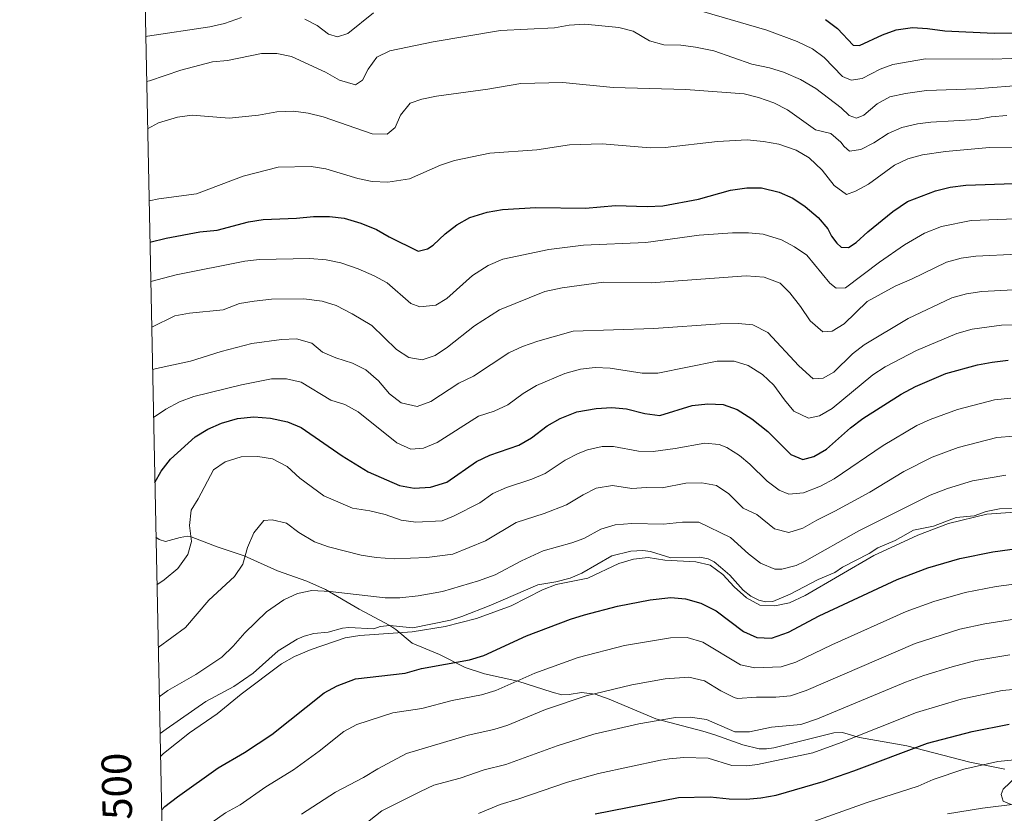
# Model space of a CAD drawing. Units: metres. Extents: x 640927 to 645442, y 722740 to 725802.
# Drawn here: x 641801 to 642135, y 723511 to 723780 of the extents above; entities that cross this region are included whole.
import ezdxf
from ezdxf.enums import TextEntityAlignment as Align

# ---------------------------------------------------------------- set-up
doc = ezdxf.new("R2010")
doc.units = ezdxf.units.M
doc.header["$MEASUREMENT"] = 0
doc.linetypes.add('DGN Style 3', pattern=[69.351048, 49.536463, -19.814585])
for name, color, linetype, lineweight in [('Carátula', 7, 'Continuous', 5), ('Elementos auxiliares', 7, 'Continuous', 5), ('Relieve y altimetría', 7, 'Continuous', 5), ('Viales y ferrocarril', 7, 'Continuous', 5)]:
    doc.layers.add(name, color=color, linetype=linetype, lineweight=lineweight)
doc.styles.add('Style-arial', font='arial.shx', dxfattribs={"bigfont": 'arialbig.shx'})

msp = doc.modelspace()

# ---------------------------------------------------------------- linework, layer by layer
at = {"layer": 'Carátula', "color": 7, "linetype": 'Continuous', "lineweight": 5}
msp.add_3dface([(640988.25, 722740.02), (645442.29, 722832.36), (645380.73, 725801.74), (640926.69, 725709.39)], dxfattribs=at)
at = {"layer": 'Elementos auxiliares', "color": 250, "linetype": 'Continuous', "lineweight": 5}
msp.add_3dface([(641809.32, 725465.32), (645224.02, 725536.17), (645272.52, 723222.7), (641856.67, 723151.88)], dxfattribs=at)
at = {"layer": 'Relieve y altimetría', "color": 30, "linetype": 'Continuous', "lineweight": 5, "flags": 128}
for points, elevation in [([(641921, 723781.99), (641912.33, 723775.02), (641908.83, 723773.9), (641905.78, 723774.81), (641901.94, 723777.68), (641897.74, 723779.81)], 455), ([(642149.33, 723767), (642130.7, 723766.31), (642107.92, 723766.38), (642096.85, 723764.44), (642092.6, 723762.89), (642086.42, 723759.79), (642082.71, 723759.15), (642079.82, 723760.48), (642073.63, 723766.85), (642069.61, 723769.82), (642064.46, 723772.29), (642054.17, 723776.11), (642032.86, 723782.3)], 455), ([(641876.36, 723780.39), (641870.59, 723778.33), (641865.69, 723777.29), (641844.52, 723774.07), (641843.94, 723773.9)], 455), ([(642148, 723758.07), (642124.94, 723756.23), (642108.27, 723755.68), (642101.12, 723754.73), (642095.87, 723753.54), (642091.49, 723751.13), (642086.97, 723747.33), (642084.5, 723746.29), (642082, 723747.28), (642079.38, 723749.78), (642070.75, 723756.41), (642065.55, 723759.41), (642059.83, 723761.88), (642055.06, 723763.38), (642049.15, 723764.59), (642036.19, 723769.08), (642030.06, 723770.41), (642025.06, 723770.99), (642019.31, 723771.2), (642014.49, 723772.54), (642008.89, 723775.72), (642004.07, 723777.05), (641992.52, 723778.09), (641987.28, 723777.82), (641982.36, 723776.9)], 460), ([(641982.36, 723776.9), (641964.04, 723776.04), (641941.29, 723772.18), (641926.52, 723769.16), (641922.11, 723766.99), (641919.18, 723762.94), (641917.35, 723759.15), (641914.89, 723757.66), (641909.49, 723759.16), (641904.82, 723761.91), (641893.23, 723767.2), (641888.32, 723768.19), (641883.11, 723768.17), (641871.56, 723765.85), (641866.58, 723765.35), (641855.84, 723762.55), (641845.25, 723758.93), (641844.25, 723758.75)], 460), ([(642135.42, 723747.19), (642130.13, 723746.8), (642125.21, 723745.89), (642109.68, 723744.98), (642105.19, 723744.4), (642099.83, 723743.21), (642095.27, 723741.16), (642090.41, 723737.97), (642085.95, 723735.7), (642082.14, 723735.22), (642080.35, 723736.74), (642079.26, 723738.24), (642075.8, 723741.15), (642070.64, 723742.41), (642061.22, 723749.18), (642056.56, 723751.49), (642051.38, 723753.34), (642046.53, 723754.52), (642026.72, 723756.09), (642002.13, 723756.76), (641985.15, 723758.37), (641970.92, 723758.07), (641959.79, 723756.13), (641942.32, 723753.74), (641937.41, 723752.8), (641933.43, 723751.42), (641930.12, 723747.4), (641928.4, 723743.17), (641925.61, 723740.87), (641920.61, 723741.04), (641903.96, 723746.75), (641898.9, 723747.97), (641893.95, 723748.67), (641888.37, 723748.47), (641882.15, 723747.32), (641872.2, 723746.35)], 465), ([(641872.2, 723746.35), (641859.62, 723747.39), (641854.65, 723746.68), (641848.28, 723744.74), (641844.57, 723742.74)], 465), ([(642146.22, 723736.31), (642129.54, 723736.45), (642114.67, 723735.1), (642106.89, 723733.92), (642101.96, 723732.55), (642097.45, 723730.41), (642088.55, 723724.04), (642084.18, 723721.61), (642081.1, 723720.49), (642076.95, 723723.52), (642072.91, 723728.69), (642068.55, 723732.88), (642064.14, 723735.55), (642058.19, 723737.59), (642053.1, 723738.49), (642047.54, 723739.03), (642037.48, 723738.49), (642019.77, 723736.39), (642014.66, 723736.29), (641998.41, 723737.67), (641987.36, 723737.35), (641976.28, 723735.62), (641960.38, 723734.5), (641948.47, 723731.99), (641943.74, 723730.4), (641933.18, 723725.82), (641925.94, 723724.72), (641920.57, 723724.87)], 470), ([(641920.57, 723724.87), (641915.69, 723725.94), (641904.9, 723729.21), (641899.97, 723730.02), (641888.71, 723729.8), (641876.95, 723726.67), (641861.11, 723720.77), (641848.39, 723719.07), (641845.07, 723718.41)], 470), ([(641845.63, 723691.04), (641854.24, 723693.29), (641877.48, 723697.98), (641882.44, 723698.54), (641899.49, 723698.88), (641905.01, 723698.34), (641909.98, 723697.35), (641915.81, 723695.4), (641921.29, 723693.01), (641925.7, 723690.64), (641933.72, 723683.63), (641936.77, 723682.5), (641942.14, 723683.04), (641945.86, 723685.28), (641954.58, 723693.11), (641959.87, 723696.51), (641964.83, 723698.62), (641980.39, 723701.85), (641992.11, 723703.38), (642013.24, 723704.27), (642031.25, 723706.71), (642042.51, 723707.51), (642047.99, 723707.57), (642052.96, 723707.13), (642059.09, 723705.17), (642063.51, 723702.82), (642067.73, 723699.97), (642075.46, 723690.5), (642077.62, 723688.78), (642080.76, 723688.87), (642092.34, 723697.6), (642100.8, 723703.5), (642107.58, 723707.4), (642113.28, 723709.72), (642123.36, 723711.66), (642138.38, 723712.24)], 480), ([(641845.95, 723675.57), (641853.82, 723679.45), (641858.74, 723680.36), (641870.13, 723681.51), (641875.71, 723683.57), (641880.63, 723684.44), (641886.47, 723685.13), (641897.5, 723685.17), (641903.65, 723684.41), (641908.42, 723682.92), (641913.82, 723680.14), (641920.45, 723676.18), (641928.87, 723668.1), (641933, 723665.32), (641937.54, 723664.55), (641941.89, 723666), (641946.05, 723668.8), (641955.2, 723676.08), (641963.71, 723681.53), (641979.08, 723687.67), (641984.94, 723688.89), (641998.94, 723690.79), (642015.07, 723690.58), (642047.19, 723692.93), (642053.23, 723692.51), (642058.67, 723690.47), (642061.93, 723687.28), (642065.59, 723682.62), (642068.87, 723677.71), (642073.17, 723673.99), (642076.34, 723674.28), (642080.33, 723676.73), (642088.16, 723684.28), (642097.61, 723689.51), (642103.18, 723691.85), (642115.02, 723697.64), (642119.94, 723698.92), (642124.88, 723699.67), (642138.99, 723700.31)], 485), ([(641846.24, 723661.3), (641847.54, 723661.67), (641859.04, 723664.16), (641869.43, 723667.4), (641879.82, 723670.09), (641889.85, 723671.48), (641895, 723671.63), (641900.12, 723670.15), (641903.72, 723667.14), (641908.34, 723665.22), (641913.92, 723663.38), (641918.39, 723661.16), (641922.77, 723657.43), (641926.46, 723653.04), (641930.4, 723650), (641935.83, 723648.81), (641940.42, 723650.47), (641949.94, 723656.7), (641954.93, 723658.98), (641966.9, 723666.93), (641971.43, 723669.05), (641976.61, 723670.89), (641988.63, 723674.25), (642015.88, 723675.15), (642038.35, 723676.69), (642044.45, 723676.86), (642049.43, 723676.41), (642054.57, 723673.86), (642065.01, 723662.54), (642069.85, 723658.12), (642073.26, 723658.31), (642076.91, 723660.4), (642083.22, 723666.57), (642087.18, 723669.62), (642101.98, 723678.57), (642116.76, 723685.55), (642121.8, 723686.9), (642126.91, 723687.73), (642152.68, 723689.05)], 490), ([(641846.57, 723645.08), (641850.69, 723647.89), (641855.34, 723650.38), (641860.27, 723652.12), (641876.37, 723656.07), (641886.5, 723658.13), (641891.64, 723658.08), (641896.54, 723657.01), (641906.61, 723650.95), (641911.38, 723649.43), (641915.89, 723646.98), (641928.94, 723636.46), (641933.66, 723634.27), (641937.93, 723634.68), (641942.55, 723636.63), (641956.6, 723645.54), (641961.92, 723647.24), (641966.49, 723649.28), (641971.71, 723653.13), (641976.18, 723655.89), (641985.8, 723659.95), (641991.12, 723661.41), (641996.09, 723661.93), (642001.14, 723661.74), (642011.98, 723660.02), (642017.24, 723660.03), (642037.39, 723664.06), (642043.15, 723664.16), (642047.89, 723662.61), (642052.7, 723659.54), (642056.5, 723656.01), (642060.11, 723650.99), (642063.32, 723647.2), (642068.32, 723644.79), (642071.96, 723645.61), (642076.34, 723648.05), (642090.06, 723659.45), (642094.25, 723662.18), (642104.82, 723667.69), (642118.5, 723673.47), (642123.67, 723674.88), (642133.65, 723676.27), (642147.37, 723676.6)], 495), ([(641847.73, 723588.38), (641850.23, 723590.11), (641854.78, 723593.94), (641858.22, 723598.65), (641859.39, 723603.12), (641858.75, 723608.48), (641859.28, 723613.73), (641861.7, 723617.56), (641866.88, 723627.36), (641870.8, 723630.01), (641876.25, 723631.76), (641881.9, 723631.88), (641886.82, 723631.06), (641891.79, 723628.48), (641896.08, 723624.5), (641904.17, 723618.51), (641913.88, 723614.4), (641919.77, 723613.45), (641924.96, 723612.19), (641930.37, 723610.35), (641935.32, 723609.59), (641944.29, 723610.13), (641948.15, 723611.62), (641957.05, 723616.19), (641961.48, 723619.29), (641966.05, 723621.32), (641974.58, 723624.15), (641979.17, 723626.13), (641985.92, 723630.55), (641990.29, 723632.9), (641993.42, 723634.15), (641998.39, 723635.18), (642002.28, 723635.18), (642010.7, 723633.69), (642015.7, 723633.54), (642023.16, 723634.5), (642033.18, 723636.31), (642038.1, 723635.91), (642040.65, 723634.9), (642044.96, 723632.18), (642048.42, 723629.27), (642054.25, 723623.45), (642058.38, 723620.42), (642061.62, 723619.13), (642066.6, 723619.6), (642072.31, 723621.79), (642076.97, 723624.27), (642093.52, 723635.62), (642104.92, 723642.29), (642109.45, 723644.41), (642118.75, 723647.77), (642131.25, 723651.02), (642136.8, 723651.58)], 505), ([(641848.17, 723567.24), (641857.42, 723574.03), (641865.26, 723583.19), (641874.02, 723591.19), (641876.77, 723595.37), (641878.44, 723601.09), (641880.53, 723606.05), (641883.91, 723610.14), (641886.7, 723610.43), (641891.56, 723609.33), (641895.76, 723606.1), (641901.12, 723602.95), (641905.82, 723601.24), (641916.84, 723598.48), (641921.96, 723597.64), (641928.03, 723597.18), (641939.05, 723597.64), (641947.86, 723598.85), (641958.98, 723603.36), (641969.31, 723609.52), (641978.84, 723612.56), (641986.34, 723615.46), (641991.97, 723618.89), (641996.44, 723621.09), (642001.95, 723622.01), (642008.5, 723620.99), (642013.48, 723621.4), (642018.76, 723621.21), (642026.75, 723622.79), (642032.18, 723622.95), (642037.09, 723622.03), (642041.28, 723619.17), (642046.22, 723614.38), (642050.76, 723612.23), (642056.83, 723607.42), (642061.66, 723606.08), (642066.4, 723607.63), (642071.07, 723610.32), (642077.22, 723613.3), (642089.01, 723619.82), (642100.53, 723626.75), (642110.14, 723631.65), (642118.9, 723634.88), (642132.05, 723638.23), (642137.78, 723638.75)], 510), ([(641848.52, 723550.51), (641851.43, 723552.61), (641860.86, 723558.1), (641869.71, 723563.9), (641873.52, 723567.63), (641877.48, 723572.19), (641884.85, 723579.26), (641890.66, 723583.37), (641895.28, 723585.48), (641900.2, 723586.5), (641906.32, 723586.17), (641924.98, 723584.04), (641929.98, 723584.07), (641936.19, 723584.65), (641944.42, 723586.12), (641956.63, 723589.74), (641962.18, 723591.76), (641971.16, 723596.54), (641978.43, 723599.9), (641988.13, 723602.58), (641992.24, 723604.12), (641998.03, 723607.24), (642002.82, 723608.68), (642008.47, 723609.2), (642019.19, 723608.97), (642025.68, 723609.64), (642031.17, 723609.58), (642041.84, 723604.45), (642047.94, 723598.94), (642052.04, 723595.7), (642056.84, 723593.76), (642059.29, 723593.7), (642064.08, 723594.96), (642066.92, 723596.29), (642085.31, 723606.68), (642109.52, 723618.75), (642115.36, 723621.01), (642123.78, 723623.6), (642135.1, 723625.55)], 515), ([(641848.93, 723530.35), (641849.93, 723531.31), (641858.72, 723538.32), (641868.07, 723544.71), (641876.2, 723551.44), (641889.88, 723561.68), (641894.25, 723564.12), (641899.93, 723566.53), (641911.49, 723570.45), (641916.42, 723571.27), (641934.17, 723572.48), (641945.27, 723574.31), (641955.95, 723576.99), (641967.61, 723581.29), (641978.21, 723586.71), (641982.86, 723588.55), (641993.61, 723590.65), (642004.08, 723595.58), (642009.09, 723597.11), (642014.06, 723597.72), (642019.61, 723596.73), (642030.16, 723596.22), (642035.03, 723595.09), (642039.23, 723591.92), (642043.16, 723587.74), (642047.26, 723583.99), (642051.78, 723581.51), (642056.92, 723581.32), (642061.82, 723582.32), (642067.1, 723584.77), (642090.4, 723598.31), (642105.29, 723605.17), (642115.72, 723609.2), (642128.67, 723612.31), (642139.73, 723613.08)], 520), ([(642145.64, 723589.63), (642131.76, 723587.89), (642121.3, 723585.78), (642110.76, 723582.78), (642101.34, 723579.42), (642076.14, 723568.16), (642063.97, 723562.3), (642059, 723560.67), (642050.17, 723560.34), (642045.27, 723561.31), (642032.46, 723569.07), (642027.2, 723570.65), (642021.56, 723570.49), (642006.02, 723567.9), (641990.34, 723563.83), (641975.67, 723558.51), (641962.43, 723552.69), (641957.65, 723551.23)], 530), ([(642140.81, 723577.24), (642128.03, 723575.27), (642119.48, 723573.38), (642104.35, 723568.6), (642067.46, 723552.62), (642062.19, 723550.89), (642057.23, 723550.36), (642050.66, 723550.46), (642044.3, 723549.98), (642043.08, 723550.29), (642038.61, 723552.6), (642033.08, 723555.97), (642027.74, 723557.2), (642019.77, 723556.65), (642008.45, 723554.61), (641993.01, 723550.84), (641979.31, 723546.2), (641966.51, 723540.95)], 535), ([(642136.43, 723564.74), (642124.95, 723562.77), (642116.92, 723560.71), (642107.37, 723557.77), (642101.15, 723555.48), (642071.37, 723543.09), (642065.71, 723541.18), (642055.75, 723540.23), (642048.34, 723538.62), (642043.32, 723538.66), (642033.71, 723542.86), (642028.26, 723543.59), (642023.27, 723543.51), (642010.87, 723541.33), (641995.67, 723537.85), (641983.26, 723533.98), (641965.84, 723527.65), (641958.49, 723525.81), (641950.36, 723522.96), (641941.45, 723520.58), (641936.89, 723518.53), (641923.84, 723511.95), (641915.24, 723505.19)], 540), ([(641957.65, 723551.23), (641947.64, 723549.24), (641937.45, 723546.57), (641927.55, 723545.15), (641915.4, 723541.13), (641911.03, 723538.76), (641902.68, 723532.13), (641893.9, 723525.81), (641884.62, 723520.05), (641875.86, 723513.94), (641870.94, 723511.21), (641866.27, 723508.03)], 530), ([(642138.81, 723553.13), (642133.83, 723552.68), (642120, 723549.68), (642104.85, 723545.17), (642079.36, 723535.04), (642069.73, 723531.61), (642051, 723527.57), (642047.36, 723527.12), (642042.35, 723527.33), (642034.33, 723529.76), (642026.14, 723529.94), (642021.15, 723529.59), (642018.18, 723529.05), (641997.19, 723524.61), (641986.75, 723521.59), (641969.94, 723515.85), (641963.91, 723514.1), (641956.55, 723511.09)], 545), ([(641966.51, 723540.95), (641961.75, 723539.44), (641953.06, 723537.53), (641932.25, 723531.34), (641922.48, 723526.11), (641917.67, 723523.17), (641908.13, 723518.26), (641896.68, 723510.86)], 535), ([(642138.03, 723529.16), (642132.42, 723528.69), (642120.92, 723526.02), (642110.5, 723522.54), (642105.43, 723520.25), (642088.15, 723514.79), (642059.89, 723504.71)], 555), ([(642139.08, 723514.34), (642127.15, 723512.84), (642115.36, 723510.92)], 560)]:
    msp.add_lwpolyline(points, dxfattribs=dict(at, elevation=elevation))
at = {"layer": 'Relieve y altimetría', "color": 30, "linetype": 'Continuous', "lineweight": 25, "flags": 128}
for points, elevation in [([(642074.09, 723779.76), (642078.07, 723776.68), (642083.43, 723771.04), (642085.6, 723770.87), (642093.33, 723774.51), (642098.01, 723776.25), (642103.51, 723776.96), (642108.59, 723776.68), (642114.43, 723775.93), (642131.09, 723775.1), (642142.02, 723775.17), (642165.58, 723776.11), (642170.56, 723775.77), (642182.39, 723774.15), (642187.37, 723774.6), (642205.03, 723778.9), (642210.62, 723780.58)], 450), ([(641845.36, 723704.32), (641850.88, 723705.71), (641862.26, 723707.89), (641868.11, 723708.44), (641878.71, 723711.26), (641883.65, 723712.03), (641894.99, 723712.46), (641900.7, 723713.11), (641906.15, 723713.06), (641911.11, 723712.44), (641916.74, 723710.82), (641922.02, 723708.71), (641926.35, 723706.17), (641936.19, 723701.35), (641939.34, 723702.13), (641941.25, 723703.37), (641945.26, 723707.19), (641949.22, 723710.23), (641953.65, 723712.77), (641959.51, 723714.56), (641964.73, 723715.4), (641975.96, 723716.07), (641992.75, 723715.83), (642002.93, 723716.82), (642013.62, 723716.49), (642019.03, 723716.66), (642031.02, 723718.87), (642041.86, 723721.94), (642047.36, 723722.76), (642052.36, 723722.8), (642058.38, 723721.25), (642062.95, 723719.22), (642067.21, 723716.49), (642071.58, 723712.68), (642074.82, 723708.87), (642076.1, 723706.44), (642077.86, 723704.02), (642079.36, 723702.73), (642081.85, 723702.53), (642084.44, 723704.3), (642088.41, 723707.91), (642096.8, 723714.74), (642101.77, 723718.1), (642111.24, 723721.74), (642116.2, 723722.97), (642121.59, 723723.63), (642137.77, 723724.18)], 475), ([(641847.02, 723623.06), (641849.14, 723626.93), (641852.3, 723630.9), (641860.71, 723638.45), (641864.98, 723641.04), (641869.58, 723643.16), (641875.03, 723644.69), (641880.48, 723645.25), (641886.18, 723644.79), (641891.92, 723643.61), (641896.5, 723641.61), (641910.41, 723632.09), (641919.22, 723626.61), (641929.87, 723622.08), (641934.78, 723621.09), (641940.34, 723621.48), (641945.9, 723623.15), (641955.9, 723630.15), (641960.41, 723632.32), (641970.18, 723635.7), (641974.54, 723638.14), (641979.86, 723642.2), (641984.19, 723644.68), (641989.87, 723647.01), (641996.44, 723648.12), (642001.68, 723648.38), (642006.66, 723647.98), (642012.91, 723646.39), (642017.91, 723645.69), (642028.89, 723649.1), (642034.19, 723649.67), (642039.43, 723649.45), (642044.15, 723647.79), (642049.12, 723644.58), (642054.5, 723640.29), (642062.28, 723632.53), (642066.41, 723630.84), (642070.05, 723631.79), (642074.38, 723634.29), (642082.47, 723641.51), (642086.69, 723644.71), (642099.7, 723652.93), (642104.52, 723655.5), (642114.81, 723659.88), (642125.54, 723662.86), (642130.45, 723663.81), (642135.82, 723664.41)], 500), ([(641849.3, 723512.21), (641850.42, 723513.43), (641854.74, 723516.64), (641868.47, 723526.5), (641877.32, 723531.69), (641886.62, 723537.79), (641904.35, 723551.84), (641908.74, 723554.21), (641914.92, 723556.59), (641931.81, 723558.56), (641937.3, 723560.06), (641953.55, 723563.02), (641958.42, 723564.48), (641972.79, 723571.13), (641987.68, 723576.82), (641992.48, 723578.22), (642003.6, 723581.18), (642014.64, 723583.34), (642021.72, 723584.1), (642026.69, 723583.63), (642031.83, 723582.17), (642037.06, 723579.58), (642046.24, 723572.64), (642050.79, 723570.57), (642055.72, 723570.42), (642061.47, 723572.45), (642071.93, 723577.96), (642098.33, 723590.25), (642108.66, 723594.14), (642119.48, 723597.29), (642130.64, 723599.54), (642146.25, 723601.77)], 525), ([(641996.09, 723510.91), (642024.31, 723516.45), (642034.96, 723516.66), (642041.38, 723516), (642047.2, 723515.89), (642052.19, 723516.3), (642057.29, 723517.2), (642073.23, 723521.91), (642083.61, 723525.45), (642108.55, 723534.86), (642123.68, 723538.78), (642136.19, 723541.28)], 550)]:
    msp.add_lwpolyline(points, dxfattribs=dict(at, elevation=elevation))
at = {"layer": 'Viales y ferrocarril', "color": 250, "linetype": 'DGN Style 3', "lineweight": 5}
for points in [[(642152.58, 723614.43, 519.23), (642132.94, 723614.18, 519.21), (642128.44, 723613.24, 519.19), (642124.4, 723611.75, 519.19), (642118.27, 723611.25, 519.23), (642110.6, 723608.23, 519.23), (642103.83, 723606.89, 519.23), (642097.58, 723603.43, 519.23), (642091.76, 723600.9, 519.26), (642088.87, 723599.01, 519.26), (642079.74, 723594.42, 519.26), (642077.15, 723592.58, 519.28), (642071.61, 723590.2, 519.23), (642062.13, 723585.3, 519.04), (642056.26, 723582.74, 518.98), (642053.68, 723582.72, 518.91), (642051.43, 723583.27, 518.93), (642048.79, 723584.6, 518.93), (642046.17, 723586.56, 518.93), (642041.6, 723591.65, 519.04), (642038.52, 723594.45, 519.04), (642036.37, 723596.2, 519.06), (642034.37, 723597.22, 519.06), (642031.5, 723597.83, 519.06), (642021.67, 723597.6, 519.11), (642014.76, 723599.69, 518.98), (642012.18, 723600.04, 518.83), (642008.14, 723599.8, 518.78), (642001.75, 723598.22, 518.74), (641991.58, 723592.36, 518.83), (641987.64, 723590.66, 518.89), (641982.8, 723589.45, 518.91), (641976.62, 723588.41, 518.89), (641960.74, 723581.57, 518.7), (641950.9, 723577.7, 518.78), (641947.1, 723576.49, 518.91), (641934.34, 723573.85, 518.83), (641926.6, 723574.68, 518.72), (641923.25, 723574.3, 518.7), (641921.16, 723573.56, 518.65), (641912.71, 723574.02, 518.74), (641910.52, 723573.78, 518.74), (641905.71, 723572.37, 518.78), (641900.84, 723571.95, 518.72), (641897.61, 723571.1, 518.61), (641895.2, 723570.01, 518.61), (641888.77, 723566.08, 518.55), (641880.34, 723558.5, 518.46), (641873.8, 723553.98, 518.46), (641864.27, 723548.9, 518.42), (641850.88, 723539.61, 518.37), (641848.77, 723538.1, 518.37)], [(641847.4, 723604.53, 501.64), (641848.49, 723603.75, 501.9), (641850.66, 723603.13, 502.46), (641855.62, 723604.45, 503.88), (641858.11, 723604.85, 504.6), (641859.33, 723604.63, 504.95), (641868.17, 723601.32, 507.24), (641877.24, 723598.24, 510.67), (641888.56, 723593.13, 512.1), (641898.43, 723589.65, 513.79), (641904.76, 723586.86, 514.86), (641916.14, 723580.2, 516.96), (641926.6, 723574.68, 518.72), (641928.6, 723573.3, 519.26), (641934.1, 723568.65, 521.51), (641943.41, 723564.8, 523.49), (641952.06, 723560.4, 525.85), (641958.57, 723558.32, 527.62), (641969.91, 723555.79, 530.74), (641981.49, 723552.05, 533.67), (641984.78, 723551.2, 534.36), (641987.23, 723551.26, 534.58), (641991.47, 723552.01, 534.74), (641996.1, 723551.39, 535.5), (642000.8, 723549.73, 536.37), (642016.62, 723543.03, 539.41), (642032.55, 723538.88, 542.18), (642036.59, 723537.69, 542.54), (642046.04, 723534.29, 542.38), (642051.57, 723532.93, 542.42), (642054.11, 723532.88, 542.47), (642056.6, 723533.24, 542.56), (642076.86, 723538.35, 543.83), (642079.83, 723538.48, 544.34), (642085.55, 723536.78, 545.8), (642101.61, 723533.94, 548.94), (642122.9, 723528.41, 553.05), (642134.8, 723526.02, 555.77)], [(642138.82, 723523.66, 557.36), (642134.21, 723519.22, 558.88), (642133.49, 723517.51, 559.35), (642134.22, 723515.21, 559.73), (642136.86, 723514.06, 560)]]:
    msp.add_polyline3d(points, dxfattribs=at)

# ---------------------------------------------------------------- texts
at = {"layer": 'Carátula', "color": 7, "linetype": 'Continuous', "lineweight": 5, "style": 'Style-arial'}
msp.add_text('4.723.500', height=10, rotation=91.1725, dxfattribs=at).set_placement((641839.52, 723501.42), align=Align.CENTER)

doc.saveas('drawing.dxf')
